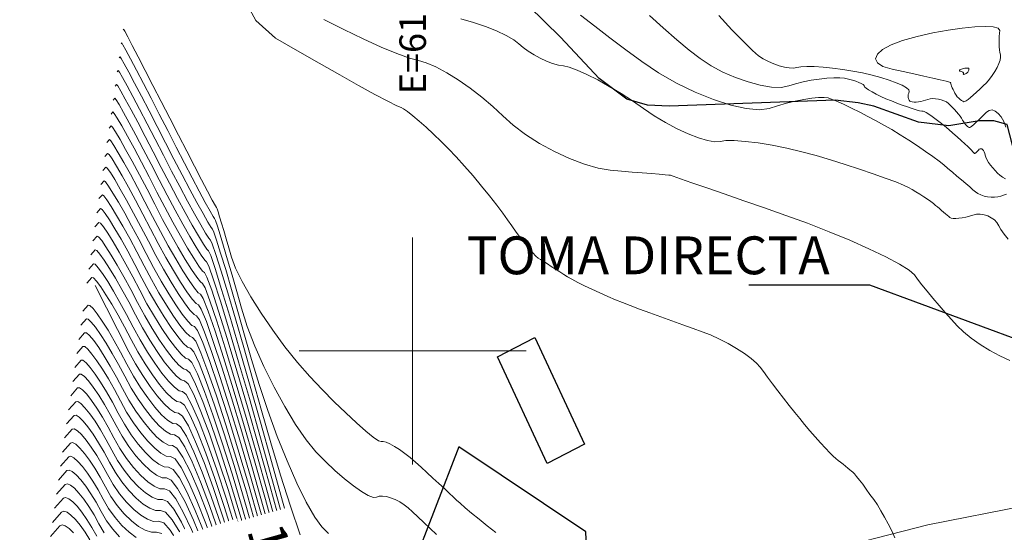
# Model space of a CAD drawing. Units: metres. Extents: x 0 to 629682, y 52 to 2101250.
# Drawn here: x 610874 to 610939, y 2096138 to 2096172 of the extents above; entities that cross this region are included whole.
import ezdxf
from ezdxf import colors
from ezdxf.entities.mleader import LeaderData, LeaderLine
from ezdxf.enums import TextEntityAlignment as Align
from ezdxf.math import Vec2, Vec3

# ---------------------------------------------------------------- set-up
doc = ezdxf.new("R2010")
doc.units = ezdxf.units.M
for name, color, linetype in [('CONSTRUCCIONES', 1, 'Continuous'), ('CVL_CURV_D', 8, 'Continuous'), ('CVL_CURV_G', 2, 'Continuous'), ('CVL_CURV_TX', 2, 'Continuous'), ('CVL_RET_TX', 7, 'Continuous'), ('CVL_RETUTM', 8, 'Continuous'), ('ortofoto', 8, 'Continuous'), ('RIOS', 4, 'Continuous')]:
    doc.layers.add(name, color=color, linetype=linetype)
doc.styles.add('MONOTXT4', font='MONOTXT4.shx')
doc.styles.add('romans', font='romans.shx')
doc.styles.get("Standard").update_dxf_attribs({"font": 'arial.ttf'})
picture_1 = doc.add_image_def('image1.bil', size_in_pixel=(5945, 7002))

msp = doc.modelspace()

# ---------------------------------------------------------------- linework, layer by layer
at = {"color": 3, "lineweight": 15}
for p, q in [((610942.458, 2096140.162, 8.804), (610934.035, 2096138.507, 8.864)), ((610942.458, 2096140.162, 8.804), (610934.035, 2096138.507, 8.864)), ((610934.035, 2096138.507, 8.864), (610925.559, 2096136.337, 9.417)), ((610934.035, 2096138.507, 8.864), (610925.559, 2096136.337, 9.417))]:
    msp.add_line(p, q, dxfattribs=at)
at = {"lineweight": 25, "elevation": 11.726}
msp.add_lwpolyline([(610905.486, 2096128.928), (610911.706, 2096132.166), (610911.44, 2096138.045), (610903.056, 2096143.65), (610898.359, 2096131.508)], dxfattribs=at)
at = {"layer": 'CONSTRUCCIONES'}
msp.add_polyline3d([(610905.6, 2096149.6, 0), (610908.08, 2096150.88, 0), (610911.36, 2096143.84, 0), (610908.88, 2096142.56, 0), (610905.6, 2096149.6, 0)], close=True, dxfattribs=at)
at = {"layer": 'CVL_CURV_D', "linetype": 'Continuous', "lineweight": 0}
for points, elevation in [([(610931.865, 2096137.642), (610931.66, 2096138.097), (610931.433, 2096138.561), (610931.193, 2096139.014), (610930.949, 2096139.439), (610930.711, 2096139.815), (610930.471, 2096140.166), (610930.223, 2096140.518), (610929.976, 2096140.861), (610929.74, 2096141.18), (610929.524, 2096141.464), (610929.338, 2096141.699), (610929.191, 2096141.873), (610929.093, 2096141.973), (610929.005, 2096142.046), (610928.89, 2096142.14), (610928.753, 2096142.252), (610928.601, 2096142.375), (610928.441, 2096142.505), (610928.279, 2096142.635), (610928.121, 2096142.762), (610927.975, 2096142.878), (610927.8, 2096143.034), (610927.561, 2096143.271), (610927.273, 2096143.573), (610926.949, 2096143.925), (610926.603, 2096144.312), (610926.25, 2096144.717), (610925.904, 2096145.126), (610925.578, 2096145.523), (610925.247, 2096145.937), (610924.887, 2096146.394), (610924.513, 2096146.873), (610924.141, 2096147.356), (610923.785, 2096147.822), (610923.46, 2096148.252), (610923.183, 2096148.625), (610922.969, 2096148.921), (610922.726, 2096149.193), (610922.371, 2096149.499), (610921.925, 2096149.825), (610921.411, 2096150.156), (610920.851, 2096150.48), (610920.269, 2096150.782), (610919.686, 2096151.048), (610919.125, 2096151.266), (610918.532, 2096151.474), (610917.859, 2096151.713), (610917.137, 2096151.974), (610916.396, 2096152.243), (610915.668, 2096152.511), (610914.983, 2096152.765), (610914.371, 2096152.995), (610913.865, 2096153.189), (610913.395, 2096153.378), (610912.888, 2096153.594), (610912.364, 2096153.827), (610911.844, 2096154.067), (610911.351, 2096154.304), (610910.905, 2096154.528), (610910.528, 2096154.728), (610910.24, 2096154.896), (610909.99, 2096155.053), (610909.72, 2096155.224), (610909.441, 2096155.402), (610909.164, 2096155.579), (610908.9, 2096155.748), (610908.662, 2096155.901), (610908.459, 2096156.033), (610908.304, 2096156.134), (610908.148, 2096156.265), (610907.94, 2096156.477), (610907.692, 2096156.757), (610907.417, 2096157.089), (610907.126, 2096157.46), (610906.832, 2096157.853), (610906.545, 2096158.255), (610906.278, 2096158.65), (610905.969, 2096159.095), (610905.563, 2096159.635), (610905.083, 2096160.244), (610904.551, 2096160.894), (610903.992, 2096161.557), (610903.426, 2096162.206), (610902.878, 2096162.813), (610902.37, 2096163.35), (610901.88, 2096163.843), (610901.381, 2096164.325), (610900.892, 2096164.779), (610900.43, 2096165.189), (610900.015, 2096165.539), (610899.665, 2096165.814), (610899.398, 2096165.998), (610899.233, 2096166.074), (610898.952, 2096166.192), (610898.357, 2096166.493), (610897.498, 2096166.952), (610896.423, 2096167.541), (610895.18, 2096168.233), (610893.818, 2096169.001), (610892.387, 2096169.819), (610890.933, 2096170.66), (610889.645, 2096171.831), (610888.679, 2096173.584)], 9), ([(610939.466, 2096149.356), (610938.812, 2096149.67), (610938.151, 2096150.033), (610937.51, 2096150.429), (610936.916, 2096150.843), (610936.397, 2096151.258), (610935.979, 2096151.659), (610935.603, 2096152.074), (610935.201, 2096152.531), (610934.788, 2096153.008), (610934.382, 2096153.488), (610933.999, 2096153.949), (610933.656, 2096154.372), (610933.369, 2096154.738), (610933.154, 2096155.026), (610932.813, 2096155.327), (610932.166, 2096155.729), (610931.263, 2096156.207), (610930.155, 2096156.74), (610928.891, 2096157.304), (610927.521, 2096157.876), (610926.094, 2096158.433), (610924.66, 2096158.953), (610923.247, 2096159.444), (610921.875, 2096159.92), (610920.59, 2096160.366), (610919.437, 2096160.767), (610918.46, 2096161.107), (610917.704, 2096161.369), (610917.214, 2096161.54), (610917.034, 2096161.603), (610916.936, 2096161.614), (610916.677, 2096161.637), (610916.282, 2096161.671), (610915.773, 2096161.714), (610915.173, 2096161.764), (610914.505, 2096161.818), (610913.794, 2096161.876), (610913.062, 2096161.934), (610912.259, 2096162.066), (610911.349, 2096162.331), (610910.372, 2096162.707), (610909.371, 2096163.174), (610908.387, 2096163.711), (610907.461, 2096164.297), (610906.636, 2096164.91), (610905.952, 2096165.529), (610905.304, 2096166.15), (610904.577, 2096166.766), (610903.804, 2096167.358), (610903.017, 2096167.902), (610902.25, 2096168.378), (610901.534, 2096168.764), (610900.903, 2096169.039), (610900.389, 2096169.182), (610899.801, 2096169.335), (610898.961, 2096169.642), (610897.922, 2096170.076), (610896.734, 2096170.614), (610895.45, 2096171.233), (610894.121, 2096171.906)], 8.5), ([(610939.244, 2096160.354), (610939.053, 2096160.29), (610938.871, 2096160.226), (610938.679, 2096160.175), (610938.462, 2096160.152), (610938.231, 2096160.155), (610937.995, 2096160.183), (610937.764, 2096160.233), (610937.547, 2096160.304), (610937.355, 2096160.395), (610937.197, 2096160.504), (610937.03, 2096160.646), (610936.812, 2096160.832), (610936.554, 2096161.051), (610936.27, 2096161.294), (610935.97, 2096161.549), (610935.669, 2096161.806), (610935.377, 2096162.054), (610935.108, 2096162.284), (610934.796, 2096162.533), (610934.385, 2096162.836), (610933.898, 2096163.178), (610933.359, 2096163.543), (610932.79, 2096163.915), (610932.214, 2096164.279), (610931.656, 2096164.62), (610931.139, 2096164.922), (610930.627, 2096165.205), (610930.088, 2096165.492), (610929.542, 2096165.773), (610929.01, 2096166.037), (610928.515, 2096166.273), (610928.078, 2096166.471), (610927.72, 2096166.621), (610927.463, 2096166.712), (610927.202, 2096166.747), (610926.83, 2096166.739), (610926.371, 2096166.693), (610925.848, 2096166.612), (610925.283, 2096166.501), (610924.7, 2096166.363), (610924.121, 2096166.202), (610923.569, 2096166.023), (610922.915, 2096165.929), (610922.049, 2096166.008), (610921.019, 2096166.243), (610919.876, 2096166.615), (610918.668, 2096167.106), (610917.445, 2096167.699), (610916.255, 2096168.374), (610915.15, 2096169.115), (610914.092, 2096169.895), (610913.04, 2096170.685), (610912.03, 2096171.455), (610911.099, 2096172.176)], 7.5), ([(610915.661, 2096172.166), (610916.565, 2096171.337), (610917.448, 2096170.561), (610918.273, 2096169.874), (610919.002, 2096169.311), (610919.719, 2096168.842), (610920.508, 2096168.422), (610921.335, 2096168.06), (610922.167, 2096167.768), (610922.969, 2096167.556), (610923.706, 2096167.434), (610924.345, 2096167.414), (610924.851, 2096167.505), (610925.308, 2096167.649), (610925.81, 2096167.775), (610926.336, 2096167.882), (610926.862, 2096167.965), (610927.368, 2096168.023), (610927.832, 2096168.052), (610928.233, 2096168.049), (610928.548, 2096168.012), (610928.809, 2096167.951), (610929.057, 2096167.884), (610929.285, 2096167.812), (610929.484, 2096167.739), (610929.647, 2096167.668), (610929.767, 2096167.602), (610929.835, 2096167.544), (610929.845, 2096167.496), (610929.866, 2096167.438), (610929.966, 2096167.351), (610930.134, 2096167.239), (610930.36, 2096167.109), (610930.634, 2096166.966), (610930.944, 2096166.816), (610931.281, 2096166.665), (610931.634, 2096166.518), (610931.994, 2096166.378), (610932.351, 2096166.245), (610932.692, 2096166.125), (610933.005, 2096166.019), (610933.279, 2096165.934), (610933.499, 2096165.872), (610933.655, 2096165.838), (610933.734, 2096165.835), (610933.804, 2096165.82), (610933.934, 2096165.752), (610934.115, 2096165.638), (610934.335, 2096165.484), (610934.587, 2096165.299), (610934.859, 2096165.088), (610935.142, 2096164.86), (610935.425, 2096164.621), (610935.707, 2096164.376), (610935.982, 2096164.133), (610936.244, 2096163.9), (610936.481, 2096163.685), (610936.685, 2096163.496), (610936.847, 2096163.343), (610936.957, 2096163.233), (610937.006, 2096163.176), (610937.138, 2096163.037), (610937.153, 2096163.046), (610937.178, 2096163.066), (610937.212, 2096163.094), (610937.252, 2096163.131), (610937.297, 2096163.173), (610937.345, 2096163.219), (610937.395, 2096163.268), (610937.444, 2096163.318), (610937.495, 2096163.353), (610937.549, 2096163.36), (610937.606, 2096163.341), (610937.661, 2096163.297), (610937.714, 2096163.233), (610937.762, 2096163.149), (610937.802, 2096163.048), (610937.832, 2096162.932), (610937.875, 2096162.795), (610937.953, 2096162.635), (610938.058, 2096162.458), (610938.186, 2096162.272), (610938.331, 2096162.087), (610938.487, 2096161.908), (610938.647, 2096161.744), (610938.808, 2096161.604), (610938.979, 2096161.479), (610939.168, 2096161.359)], 7), ([(610920.223, 2096172.157), (610921.099, 2096171.219), (610921.856, 2096170.437), (610922.454, 2096169.853), (610922.855, 2096169.507), (610923.165, 2096169.304), (610923.507, 2096169.122), (610923.865, 2096168.965), (610924.225, 2096168.839), (610924.573, 2096168.747), (610924.892, 2096168.694), (610925.169, 2096168.685), (610925.388, 2096168.725), (610925.648, 2096168.774), (610926.04, 2096168.792), (610926.538, 2096168.781), (610927.118, 2096168.743), (610927.754, 2096168.681), (610928.419, 2096168.596), (610929.09, 2096168.49), (610929.739, 2096168.366), (610930.36, 2096168.222), (610930.95, 2096168.061), (610931.491, 2096167.891), (610931.964, 2096167.717), (610932.352, 2096167.548), (610932.637, 2096167.391), (610932.8, 2096167.252), (610932.823, 2096167.14), (610932.78, 2096167.04), (610932.754, 2096166.936), (610932.744, 2096166.834), (610932.751, 2096166.736), (610932.774, 2096166.646), (610932.811, 2096166.569), (610932.863, 2096166.509), (610932.928, 2096166.468), (610933.016, 2096166.446), (610933.132, 2096166.437), (610933.269, 2096166.44), (610933.42, 2096166.454), (610933.58, 2096166.479), (610933.742, 2096166.513), (610933.898, 2096166.556), (610934.044, 2096166.606), (610934.194, 2096166.649), (610934.367, 2096166.667), (610934.553, 2096166.662), (610934.744, 2096166.636), (610934.933, 2096166.591), (610935.112, 2096166.528), (610935.273, 2096166.448), (610935.407, 2096166.353), (610935.532, 2096166.239), (610935.665, 2096166.105), (610935.802, 2096165.958), (610935.936, 2096165.805), (610936.062, 2096165.651), (610936.175, 2096165.503), (610936.27, 2096165.368), (610936.34, 2096165.252), (610936.4, 2096165.15), (610936.466, 2096165.053), (610936.534, 2096164.965), (610936.602, 2096164.888), (610936.667, 2096164.825), (610936.726, 2096164.78), (610936.777, 2096164.755), (610936.816, 2096164.753), (610936.87, 2096164.785), (610936.96, 2096164.856), (610937.081, 2096164.96), (610937.226, 2096165.091), (610937.389, 2096165.243), (610937.562, 2096165.411), (610937.741, 2096165.587), (610937.917, 2096165.767), (610938.1, 2096165.893), (610938.298, 2096165.917), (610938.501, 2096165.847), (610938.701, 2096165.692), (610938.891, 2096165.458), (610939.063, 2096165.156), (610939.207, 2096164.792)], 6.5), ([(610905.498, 2096137.997), (610904.932, 2096138.443), (610904.39, 2096138.876), (610903.895, 2096139.279), (610903.467, 2096139.634), (610903.129, 2096139.924), (610902.902, 2096140.132), (610902.697, 2096140.328), (610902.423, 2096140.588), (610902.094, 2096140.895), (610901.727, 2096141.236), (610901.338, 2096141.596), (610900.942, 2096141.96), (610900.556, 2096142.313), (610900.195, 2096142.641), (610899.843, 2096142.943), (610899.485, 2096143.223), (610899.132, 2096143.474), (610898.799, 2096143.687), (610898.498, 2096143.854), (610898.243, 2096143.968), (610898.047, 2096144.02), (610897.924, 2096144.003), (610897.746, 2096144.051), (610897.395, 2096144.29), (610896.9, 2096144.693), (610896.286, 2096145.237), (610895.583, 2096145.894), (610894.817, 2096146.641), (610894.017, 2096147.452), (610893.21, 2096148.302), (610892.392, 2096149.233), (610891.562, 2096150.271), (610890.75, 2096151.372), (610889.986, 2096152.489), (610889.3, 2096153.575), (610888.724, 2096154.585), (610888.288, 2096155.472), (610888.021, 2096156.189), (610887.849, 2096156.804), (610887.679, 2096157.398), (610887.519, 2096157.952), (610887.372, 2096158.449), (610887.245, 2096158.867), (610887.145, 2096159.189), (610887.075, 2096159.395), (610887.043, 2096159.465), (610886.963, 2096159.594), (610886.76, 2096159.967), (610886.45, 2096160.548), (610886.054, 2096161.302), (610885.587, 2096162.196), (610885.07, 2096163.195), (610884.519, 2096164.264), (610883.953, 2096165.368), (610883.388, 2096166.472), (610882.839, 2096167.54), (610882.325, 2096168.537), (610881.863, 2096169.429), (610881.471, 2096170.182), (610881.167, 2096170.76), (610880.97, 2096171.13), (610880.896, 2096171.257), (610880.865, 2096171.222)], 10.5), ([(610901.583, 2096137.858), (610901.152, 2096138.267), (610900.73, 2096138.664), (610900.335, 2096139.034), (610899.984, 2096139.358), (610899.697, 2096139.621), (610899.431, 2096139.834), (610899.143, 2096140.021), (610898.843, 2096140.175), (610898.546, 2096140.294), (610898.262, 2096140.373), (610898.004, 2096140.407), (610897.784, 2096140.394), (610897.614, 2096140.328), (610897.401, 2096140.314), (610897.059, 2096140.446), (610896.611, 2096140.707), (610896.08, 2096141.08), (610895.491, 2096141.547), (610894.866, 2096142.09), (610894.229, 2096142.691), (610893.604, 2096143.333), (610892.958, 2096144.121), (610892.264, 2096145.133), (610891.549, 2096146.315), (610890.843, 2096147.609), (610890.175, 2096148.962), (610889.573, 2096150.317), (610889.066, 2096151.619), (610888.684, 2096152.812), (610888.372, 2096153.925), (610888.065, 2096155.002), (610887.773, 2096156.008), (610887.507, 2096156.908), (610887.278, 2096157.667), (610887.095, 2096158.25), (610886.969, 2096158.623), (610886.91, 2096158.75), (610886.822, 2096158.875), (610886.612, 2096159.239), (610886.298, 2096159.809), (610885.899, 2096160.551), (610885.433, 2096161.431), (610884.917, 2096162.414), (610884.37, 2096163.467), (610883.811, 2096164.556), (610883.253, 2096165.645), (610882.711, 2096166.697), (610882.202, 2096167.678), (610881.744, 2096168.556), (610881.355, 2096169.295), (610881.053, 2096169.862), (610880.855, 2096170.224), (610880.779, 2096170.345), (610880.732, 2096170.292)], 11), ([(610894.441, 2096137.93), (610893.998, 2096138.365), (610893.524, 2096139.01), (610892.966, 2096139.995), (610892.349, 2096141.257), (610891.701, 2096142.73), (610891.05, 2096144.349), (610890.422, 2096146.049), (610889.845, 2096147.766), (610889.346, 2096149.434), (610888.894, 2096151.047), (610888.45, 2096152.607), (610888.028, 2096154.064), (610887.643, 2096155.367), (610887.31, 2096156.466), (610887.045, 2096157.311), (610886.863, 2096157.851), (610886.778, 2096158.036), (610886.681, 2096158.155), (610886.464, 2096158.512), (610886.146, 2096159.071), (610885.744, 2096159.8), (610885.278, 2096160.665), (610884.764, 2096161.634), (610884.222, 2096162.671), (610883.669, 2096163.744), (610883.118, 2096164.817), (610882.583, 2096165.853), (610882.079, 2096166.82), (610881.625, 2096167.682), (610881.239, 2096168.408), (610880.938, 2096168.965), (610880.74, 2096169.317), (610880.662, 2096169.433), (610880.599, 2096169.361)], 11.5), ([(610936.756, 2096168.55), (610936.753, 2096168.672), (610936.745, 2096168.683), (610936.72, 2096168.69), (610936.68, 2096168.692), (610936.627, 2096168.69), (610936.564, 2096168.683), (610936.494, 2096168.673), (610936.418, 2096168.659), (610936.339, 2096168.642), (610936.266, 2096168.622), (610936.208, 2096168.6), (610936.166, 2096168.576), (610936.14, 2096168.553), (610936.131, 2096168.531), (610936.14, 2096168.51), (610936.167, 2096168.492), (610936.213, 2096168.478), (610936.266, 2096168.464), (610936.312, 2096168.446), (610936.35, 2096168.426), (610936.378, 2096168.403), (610936.397, 2096168.379), (610936.404, 2096168.356), (610936.399, 2096168.333), (610936.382, 2096168.313), (610936.426, 2096168.267), (610936.46, 2096168.279), (610936.497, 2096168.295), (610936.535, 2096168.313), (610936.573, 2096168.333), (610936.608, 2096168.353), (610936.64, 2096168.374), (610936.666, 2096168.393), (610936.686, 2096168.411), (610936.756, 2096168.55)], 5.5), ([(610892.12, 2096137.513), (610891.403, 2096140.059), (610890.672, 2096142.678), (610889.94, 2096145.29), (610889.22, 2096147.816), (610888.536, 2096150.175), (610887.913, 2096152.285), (610887.375, 2096154.065), (610886.946, 2096155.433), (610886.651, 2096156.307), (610886.513, 2096156.606), (610886.399, 2096156.716), (610886.169, 2096157.056), (610885.842, 2096157.594), (610885.435, 2096158.298), (610884.968, 2096159.135), (610884.458, 2096160.072), (610883.924, 2096161.078), (610883.385, 2096162.12), (610882.849, 2096163.162), (610882.326, 2096164.167), (610881.833, 2096165.102), (610881.388, 2096165.935), (610881.007, 2096166.635), (610880.709, 2096167.169), (610880.51, 2096167.504), (610880.428, 2096167.61), (610880.332, 2096167.501)], 12.5), ([(610880.199, 2096166.571), (610880.311, 2096166.698), (610880.395, 2096166.598), (610880.595, 2096166.271), (610880.892, 2096165.748), (610881.269, 2096165.062), (610881.71, 2096164.243), (610882.198, 2096163.323), (610882.714, 2096162.335), (610883.243, 2096161.308), (610883.776, 2096160.282), (610884.305, 2096159.291), (610884.813, 2096158.369), (610885.281, 2096157.547), (610885.69, 2096156.856), (610886.022, 2096156.329), (610886.258, 2096155.997), (610886.381, 2096155.892), (610886.53, 2096155.586), (610886.842, 2096154.689), (610887.291, 2096153.283), (610887.852, 2096151.454), (610888.499, 2096149.284), (610889.207, 2096146.857), (610889.95, 2096144.258), (610890.704, 2096141.57), (610891.452, 2096138.88), (610892.178, 2096136.273)], 13), ([(610880.066, 2096165.641), (610880.194, 2096165.787), (610880.28, 2096165.692), (610880.48, 2096165.373), (610880.776, 2096164.861), (610881.151, 2096164.188), (610881.587, 2096163.384), (610882.069, 2096162.48), (610882.579, 2096161.507), (610883.1, 2096160.497), (610883.627, 2096159.485), (610884.152, 2096158.511), (610884.658, 2096157.604), (610885.126, 2096156.796), (610885.537, 2096156.118), (610885.874, 2096155.601), (610886.117, 2096155.277), (610886.249, 2096155.177), (610886.406, 2096154.88), (610886.723, 2096154), (610887.174, 2096152.62), (610887.734, 2096150.822), (610888.378, 2096148.689), (610889.081, 2096146.303), (610889.816, 2096143.747), (610890.559, 2096141.102), (610891.296, 2096138.454), (610892.013, 2096135.888)], 13.5), ([(610879.799, 2096163.78), (610879.96, 2096163.963), (610880.051, 2096163.879), (610880.251, 2096163.577), (610880.544, 2096163.088), (610880.913, 2096162.441), (610881.342, 2096161.666), (610881.813, 2096160.793), (610882.31, 2096159.852), (610882.816, 2096158.873), (610883.33, 2096157.892), (610883.846, 2096156.949), (610884.348, 2096156.073), (610884.817, 2096155.293), (610885.233, 2096154.641), (610885.579, 2096154.146), (610885.835, 2096153.838), (610885.984, 2096153.747), (610886.158, 2096153.467), (610886.485, 2096152.622), (610886.941, 2096151.293), (610887.5, 2096149.559), (610888.138, 2096147.5), (610888.828, 2096145.195), (610889.547, 2096142.724), (610890.269, 2096140.166), (610890.984, 2096137.603)], 14.5), ([(610879.666, 2096162.85), (610879.843, 2096163.051), (610879.936, 2096162.972), (610880.136, 2096162.679), (610880.428, 2096162.201), (610880.794, 2096161.567), (610881.219, 2096160.807), (610881.685, 2096159.95), (610882.175, 2096159.025), (610882.674, 2096158.061), (610883.181, 2096157.096), (610883.693, 2096156.168), (610884.193, 2096155.307), (610884.662, 2096154.542), (610885.081, 2096153.903), (610885.431, 2096153.419), (610885.694, 2096153.119), (610885.851, 2096153.033), (610886.033, 2096152.76), (610886.366, 2096151.933), (610886.824, 2096150.629), (610887.383, 2096148.927), (610888.017, 2096146.905), (610888.702, 2096144.641), (610889.413, 2096142.212), (610890.124, 2096139.698), (610890.828, 2096137.178)], 15), ([(610879.532, 2096161.92), (610879.726, 2096162.14), (610879.821, 2096162.066), (610880.022, 2096161.781), (610880.312, 2096161.314), (610880.676, 2096160.694), (610881.096, 2096159.948), (610881.556, 2096159.107), (610882.041, 2096158.197), (610882.532, 2096157.249), (610883.032, 2096156.299), (610883.541, 2096155.388), (610884.039, 2096154.542), (610884.507, 2096153.791), (610884.929, 2096153.165), (610885.283, 2096152.691), (610885.553, 2096152.399), (610885.719, 2096152.318), (610885.909, 2096152.054), (610886.247, 2096151.244), (610886.707, 2096149.966), (610887.266, 2096148.296), (610887.897, 2096146.311), (610888.576, 2096144.087), (610889.278, 2096141.701), (610889.978, 2096139.23), (610890.672, 2096136.752)], 15.5), ([(610879.266, 2096160.059), (610879.492, 2096160.316), (610879.591, 2096160.253), (610879.793, 2096159.986), (610880.081, 2096159.541), (610880.438, 2096158.947), (610880.85, 2096158.231), (610881.3, 2096157.42), (610881.771, 2096156.542), (610882.248, 2096155.625), (610882.735, 2096154.707), (610883.235, 2096153.826), (610883.729, 2096153.011), (610884.198, 2096152.289), (610884.624, 2096151.688), (610884.988, 2096151.236), (610885.271, 2096150.96), (610885.454, 2096150.889), (610885.661, 2096150.641), (610886.009, 2096149.866), (610886.474, 2096148.639), (610887.031, 2096147.033), (610887.656, 2096145.121), (610888.324, 2096142.979), (610889.009, 2096140.678), (610889.688, 2096138.294), (610890.359, 2096135.901)], 16.5), ([(610879.132, 2096159.129), (610879.375, 2096159.405), (610879.476, 2096159.347), (610879.678, 2096159.088), (610879.965, 2096158.654), (610880.32, 2096158.073), (610880.727, 2096157.372), (610881.171, 2096156.577), (610881.636, 2096155.715), (610882.106, 2096154.813), (610882.586, 2096153.91), (610883.082, 2096153.045), (610883.574, 2096152.245), (610884.044, 2096151.538), (610884.472, 2096150.95), (610884.841, 2096150.508), (610885.13, 2096150.241), (610885.322, 2096150.174), (610885.536, 2096149.934), (610885.89, 2096149.177), (610886.357, 2096147.975), (610886.914, 2096146.401), (610887.536, 2096144.527), (610888.198, 2096142.425), (610888.875, 2096140.167), (610889.543, 2096137.826)], 17), ([(610878.999, 2096158.199), (610879.258, 2096158.493), (610879.362, 2096158.44), (610879.564, 2096158.19), (610879.849, 2096157.767), (610880.201, 2096157.2), (610880.604, 2096156.513), (610881.043, 2096155.733), (610881.502, 2096154.887), (610881.964, 2096154.001), (610882.437, 2096153.114), (610882.929, 2096152.264), (610883.419, 2096151.48), (610883.889, 2096150.787), (610884.32, 2096150.212), (610884.693, 2096149.781), (610884.989, 2096149.521), (610885.19, 2096149.459), (610885.412, 2096149.228), (610885.771, 2096148.488), (610886.24, 2096147.312), (610886.797, 2096145.77), (610887.416, 2096143.932), (610888.072, 2096141.871), (610888.741, 2096139.656), (610889.398, 2096137.358)], 17.5), ([(610889.107, 2096136.422), (610888.472, 2096138.633), (610887.82, 2096140.762), (610887.175, 2096142.743), (610886.563, 2096144.506), (610886.007, 2096145.985), (610885.532, 2096147.11), (610885.163, 2096147.815), (610884.925, 2096148.03), (610884.707, 2096148.082), (610884.398, 2096148.326), (610884.016, 2096148.735), (610883.58, 2096149.285), (610883.109, 2096149.949), (610882.623, 2096150.703), (610882.14, 2096151.521), (610881.679, 2096152.377), (610881.232, 2096153.232), (610880.787, 2096154.047), (610880.359, 2096154.795), (610879.964, 2096155.453), (610879.617, 2096155.994), (610879.335, 2096156.394), (610879.132, 2096156.628), (610879.024, 2096156.67), (610878.732, 2096156.338)], 18.5), ([(610888.962, 2096135.954), (610888.337, 2096138.122), (610887.694, 2096140.208), (610887.055, 2096142.148), (610886.446, 2096143.875), (610885.89, 2096145.321), (610885.413, 2096146.421), (610885.039, 2096147.108), (610884.792, 2096147.315), (610884.566, 2096147.363), (610884.25, 2096147.598), (610883.863, 2096147.997), (610883.425, 2096148.533), (610882.954, 2096149.184), (610882.47, 2096149.922), (610881.991, 2096150.724), (610881.537, 2096151.565), (610881.097, 2096152.405), (610880.658, 2096153.203), (610880.236, 2096153.936), (610879.845, 2096154.579), (610879.501, 2096155.107), (610879.22, 2096155.496), (610879.017, 2096155.721), (610878.907, 2096155.758), (610878.599, 2096155.408)], 19), ([(610888.203, 2096137.61), (610887.567, 2096139.654), (610886.934, 2096141.554), (610886.328, 2096143.243), (610885.773, 2096144.658), (610885.294, 2096145.732), (610884.915, 2096146.402), (610884.66, 2096146.601), (610884.425, 2096146.643), (610884.102, 2096146.87), (610883.711, 2096147.258), (610883.27, 2096147.782), (610882.799, 2096148.418), (610882.317, 2096149.141), (610881.843, 2096149.928), (610881.395, 2096150.753), (610880.963, 2096151.577), (610880.53, 2096152.36), (610880.113, 2096153.077), (610879.726, 2096153.706), (610879.385, 2096154.22), (610879.106, 2096154.598), (610878.902, 2096154.815), (610878.79, 2096154.846), (610878.466, 2096154.478)], 19.5), ([(610887.934, 2096136.587), (610887.315, 2096138.546), (610886.694, 2096140.365), (610886.094, 2096141.98), (610885.54, 2096143.331), (610885.056, 2096144.355), (610884.666, 2096144.989), (610884.395, 2096145.171), (610884.143, 2096145.204), (610883.807, 2096145.415), (610883.407, 2096145.782), (610882.961, 2096146.28), (610882.49, 2096146.887), (610882.011, 2096147.58), (610881.545, 2096148.335), (610881.111, 2096149.129), (610880.693, 2096149.922), (610880.273, 2096150.673), (610879.867, 2096151.36), (610879.489, 2096151.958), (610879.154, 2096152.447), (610878.876, 2096152.802), (610878.672, 2096153.002), (610878.556, 2096153.023), (610878.199, 2096152.617)], 20.5), ([(610887.189, 2096137.992), (610886.573, 2096139.77), (610885.977, 2096141.349), (610885.423, 2096142.667), (610884.937, 2096143.666), (610884.542, 2096144.282), (610884.263, 2096144.457), (610884.002, 2096144.485), (610883.66, 2096144.688), (610883.255, 2096145.043), (610882.807, 2096145.529), (610882.335, 2096146.122), (610881.858, 2096146.799), (610881.396, 2096147.539), (610880.969, 2096148.317), (610880.558, 2096149.095), (610880.145, 2096149.83), (610879.744, 2096150.501), (610879.37, 2096151.085), (610879.038, 2096151.56), (610878.762, 2096151.905), (610878.558, 2096152.096), (610878.439, 2096152.111), (610878.066, 2096151.687)], 21), ([(610887.063, 2096137.438), (610886.453, 2096139.175), (610885.86, 2096140.717), (610885.307, 2096142.004), (610884.818, 2096142.977), (610884.418, 2096143.576), (610884.13, 2096143.742), (610883.861, 2096143.765), (610883.512, 2096143.96), (610883.102, 2096144.305), (610882.652, 2096144.778), (610882.18, 2096145.356), (610881.705, 2096146.018), (610881.248, 2096146.742), (610880.827, 2096147.505), (610880.424, 2096148.267), (610880.017, 2096148.986), (610879.621, 2096149.642), (610879.251, 2096150.211), (610878.922, 2096150.674), (610878.647, 2096151.007), (610878.443, 2096151.189), (610878.322, 2096151.2), (610877.932, 2096150.757)], 21.5), ([(610886.213, 2096137.986), (610885.625, 2096139.454), (610885.073, 2096140.677), (610884.58, 2096141.599), (610884.169, 2096142.163), (610883.866, 2096142.312), (610883.579, 2096142.326), (610883.217, 2096142.505), (610882.798, 2096142.829), (610882.343, 2096143.276), (610881.87, 2096143.825), (610881.399, 2096144.457), (610880.95, 2096145.149), (610880.542, 2096145.882), (610880.154, 2096146.612), (610879.76, 2096147.3), (610879.375, 2096147.924), (610879.014, 2096148.464), (610878.69, 2096148.9), (610878.418, 2096149.211), (610878.213, 2096149.377), (610878.089, 2096149.376), (610877.666, 2096148.896)], 22.5), ([(610886.092, 2096137.392), (610885.508, 2096138.822), (610884.956, 2096140.013), (610884.461, 2096140.91), (610884.045, 2096141.456), (610883.733, 2096141.598), (610883.438, 2096141.607), (610883.069, 2096141.778), (610882.646, 2096142.09), (610882.188, 2096142.525), (610881.715, 2096143.06), (610881.246, 2096143.676), (610880.802, 2096144.353), (610880.4, 2096145.07), (610880.019, 2096145.785), (610879.632, 2096146.456), (610879.253, 2096147.065), (610878.895, 2096147.591), (610878.574, 2096148.013), (610878.304, 2096148.313), (610878.098, 2096148.47), (610877.972, 2096148.465), (610877.532, 2096147.966)], 23), ([(610885.972, 2096136.797), (610885.391, 2096138.191), (610884.84, 2096139.35), (610884.342, 2096140.221), (610883.921, 2096140.75), (610883.601, 2096140.883), (610883.297, 2096140.887), (610882.921, 2096141.05), (610882.494, 2096141.352), (610882.033, 2096141.773), (610881.56, 2096142.295), (610881.093, 2096142.895), (610880.653, 2096143.556), (610880.258, 2096144.258), (610879.885, 2096144.957), (610879.504, 2096145.613), (610879.13, 2096146.206), (610878.777, 2096146.717), (610878.458, 2096147.127), (610878.189, 2096147.415), (610877.983, 2096147.564), (610877.855, 2096147.553), (610877.399, 2096147.036)], 23.5), ([(610885.157, 2096136.928), (610884.606, 2096138.023), (610884.103, 2096138.843), (610883.672, 2096139.337), (610883.336, 2096139.454), (610883.015, 2096139.448), (610882.626, 2096139.595), (610882.189, 2096139.875), (610881.724, 2096140.271), (610881.25, 2096140.764), (610880.788, 2096141.334), (610880.356, 2096141.964), (610879.974, 2096142.634), (610879.615, 2096143.302), (610879.247, 2096143.926), (610878.884, 2096144.488), (610878.539, 2096144.97), (610878.227, 2096145.353), (610877.96, 2096145.619), (610877.754, 2096145.751), (610877.621, 2096145.729), (610877.132, 2096145.175)], 24.5), ([(610884.489, 2096137.359), (610883.984, 2096138.154), (610883.548, 2096138.63), (610883.204, 2096138.739), (610882.874, 2096138.729), (610882.479, 2096138.867), (610882.037, 2096139.137), (610881.57, 2096139.52), (610881.095, 2096139.998), (610880.635, 2096140.553), (610880.207, 2096141.167), (610879.832, 2096141.822), (610879.48, 2096142.475), (610879.119, 2096143.083), (610878.761, 2096143.63), (610878.42, 2096144.096), (610878.111, 2096144.466), (610877.846, 2096144.721), (610877.639, 2096144.845), (610877.504, 2096144.818), (610876.999, 2096144.245)], 25), ([(610883.424, 2096137.924), (610883.071, 2096138.024), (610882.733, 2096138.009), (610882.331, 2096138.14), (610881.885, 2096138.399), (610881.415, 2096138.769), (610880.941, 2096139.233), (610880.482, 2096139.772), (610880.058, 2096140.371), (610879.69, 2096141.01), (610879.346, 2096141.647), (610878.991, 2096142.24), (610878.638, 2096142.771), (610878.302, 2096143.223), (610877.995, 2096143.58), (610877.731, 2096143.824), (610877.524, 2096143.938), (610877.387, 2096143.906), (610876.866, 2096143.315)], 25.5), ([(610880.631, 2096137.702), (610880.176, 2096138.211), (610879.761, 2096138.778), (610879.406, 2096139.386), (610879.076, 2096139.992), (610878.734, 2096140.553), (610878.392, 2096141.053), (610878.064, 2096141.476), (610877.763, 2096141.806), (610877.502, 2096142.028), (610877.294, 2096142.125), (610877.153, 2096142.083), (610876.599, 2096141.454)], 26.5), ([(610879.612, 2096137.981), (610879.263, 2096138.574), (610878.941, 2096139.165), (610878.606, 2096139.71), (610878.269, 2096140.194), (610877.946, 2096140.602), (610877.647, 2096140.919), (610877.387, 2096141.13), (610877.179, 2096141.219), (610877.036, 2096141.171), (610876.466, 2096140.524)], 27), ([(610879.121, 2096137.762), (610878.807, 2096138.337), (610878.477, 2096138.866), (610878.147, 2096139.335), (610877.827, 2096139.729), (610877.531, 2096140.033), (610877.273, 2096140.232), (610877.064, 2096140.313), (610876.919, 2096140.259), (610876.332, 2096139.594)], 27.5), ([(610877.59, 2096137.982), (610877.3, 2096138.259), (610877.044, 2096138.436), (610876.835, 2096138.5), (610876.685, 2096138.436), (610876.066, 2096137.733)], 28.5)]:
    msp.add_lwpolyline(points, dxfattribs=dict(at, elevation=elevation))
at = {"layer": 'CVL_CURV_G', "linetype": 'Continuous', "lineweight": 5}
for points, elevation in [([(610939.36, 2096157.372), (610939.09, 2096157.717), (610938.878, 2096158.021), (610938.739, 2096158.269), (610938.614, 2096158.472), (610938.444, 2096158.651), (610938.237, 2096158.801), (610938.005, 2096158.918), (610937.758, 2096158.997), (610937.504, 2096159.036), (610937.256, 2096159.03), (610937.021, 2096158.974), (610936.792, 2096158.898), (610936.555, 2096158.837), (610936.321, 2096158.791), (610936.099, 2096158.76), (610935.896, 2096158.747), (610935.723, 2096158.751), (610935.588, 2096158.774), (610935.499, 2096158.816), (610935.424, 2096158.88), (610935.326, 2096158.964), (610935.21, 2096159.062), (610935.083, 2096159.171), (610934.948, 2096159.286), (610934.813, 2096159.401), (610934.682, 2096159.513), (610934.561, 2096159.616), (610934.42, 2096159.728), (610934.236, 2096159.864), (610934.017, 2096160.018), (610933.775, 2096160.182), (610933.519, 2096160.349), (610933.26, 2096160.512), (610933.01, 2096160.666), (610932.777, 2096160.801), (610932.447, 2096160.958), (610931.921, 2096161.169), (610931.236, 2096161.423), (610930.426, 2096161.708), (610929.528, 2096162.011), (610928.577, 2096162.319), (610927.61, 2096162.621), (610926.662, 2096162.904), (610925.709, 2096163.161), (610924.727, 2096163.389), (610923.753, 2096163.583), (610922.825, 2096163.737), (610921.98, 2096163.846), (610921.255, 2096163.904), (610920.687, 2096163.906), (610920.313, 2096163.845), (610919.969, 2096163.813), (610919.483, 2096163.893), (610918.885, 2096164.073), (610918.205, 2096164.34), (610917.472, 2096164.681), (610916.716, 2096165.084), (610915.967, 2096165.535), (610915.254, 2096166.022), (610914.536, 2096166.524), (610913.772, 2096167.015), (610912.993, 2096167.479), (610912.231, 2096167.901), (610911.515, 2096168.262), (610910.878, 2096168.548), (610910.35, 2096168.741), (610909.962, 2096168.825), (610909.627, 2096168.88), (610909.247, 2096168.989), (610908.842, 2096169.143), (610908.426, 2096169.335), (610908.019, 2096169.554), (610907.637, 2096169.794), (610907.297, 2096170.045), (610907.017, 2096170.299), (610906.68, 2096170.564), (610906.179, 2096170.847), (610905.548, 2096171.138), (610904.817, 2096171.424), (610904.02, 2096171.694), (610903.187, 2096171.936)], 8), ([(610938.845, 2096169.561), (610938.814, 2096169.709), (610938.789, 2096169.892), (610938.771, 2096170.099), (610938.761, 2096170.322), (610938.758, 2096170.55), (610938.763, 2096170.776), (610938.776, 2096170.988), (610938.798, 2096171.177), (610938.698, 2096171.322), (610938.368, 2096171.406), (610937.838, 2096171.433), (610937.142, 2096171.403), (610936.312, 2096171.321), (610935.379, 2096171.188), (610934.375, 2096171.006), (610933.333, 2096170.778), (610932.377, 2096170.511), (610931.615, 2096170.217), (610931.058, 2096169.91), (610930.715, 2096169.602), (610930.597, 2096169.306), (610930.711, 2096169.034), (610931.07, 2096168.8), (610931.681, 2096168.615), (610932.416, 2096168.46), (610933.125, 2096168.306), (610933.786, 2096168.161), (610934.375, 2096168.028), (610934.869, 2096167.913), (610935.247, 2096167.822), (610935.484, 2096167.759), (610935.56, 2096167.73), (610935.554, 2096167.705), (610935.563, 2096167.654), (610935.586, 2096167.58), (610935.62, 2096167.488), (610935.664, 2096167.382), (610935.717, 2096167.267), (610935.776, 2096167.146), (610935.84, 2096167.023), (610935.912, 2096166.904), (610935.995, 2096166.792), (610936.085, 2096166.692), (610936.177, 2096166.606), (610936.267, 2096166.537), (610936.353, 2096166.49), (610936.43, 2096166.466), (610936.494, 2096166.469), (610936.576, 2096166.513), (610936.701, 2096166.604), (610936.863, 2096166.735), (610937.051, 2096166.897), (610937.259, 2096167.085), (610937.478, 2096167.29), (610937.699, 2096167.505), (610937.914, 2096167.723), (610938.118, 2096167.954), (610938.308, 2096168.206), (610938.479, 2096168.469), (610938.624, 2096168.731), (610938.739, 2096168.983), (610938.818, 2096169.212), (610938.855, 2096169.408), (610938.845, 2096169.561)], 6), ([(610892.559, 2096137.85), (610891.924, 2096139.735), (610891.271, 2096141.781), (610890.624, 2096143.913), (610890.009, 2096146.056), (610889.417, 2096148.168), (610888.835, 2096150.212), (610888.282, 2096152.119), (610887.778, 2096153.826), (610887.343, 2096155.266), (610886.996, 2096156.372), (610886.757, 2096157.079), (610886.646, 2096157.321), (610886.54, 2096157.436), (610886.317, 2096157.784), (610885.994, 2096158.333), (610885.59, 2096159.049), (610885.123, 2096159.9), (610884.611, 2096160.853), (610884.073, 2096161.875), (610883.527, 2096162.932), (610882.984, 2096163.99), (610882.454, 2096165.01), (610881.956, 2096165.961), (610881.507, 2096166.809), (610881.123, 2096167.522), (610880.824, 2096168.067), (610880.625, 2096168.411), (610880.545, 2096168.522), (610880.466, 2096168.431)], 12), ([(610879.932, 2096164.71), (610880.077, 2096164.875), (610880.166, 2096164.785), (610880.366, 2096164.475), (610880.66, 2096163.975), (610881.032, 2096163.315), (610881.465, 2096162.525), (610881.941, 2096161.637), (610882.445, 2096160.68), (610882.958, 2096159.685), (610883.478, 2096158.689), (610883.999, 2096157.73), (610884.503, 2096156.838), (610884.971, 2096156.045), (610885.385, 2096155.38), (610885.726, 2096154.874), (610885.976, 2096154.558), (610886.116, 2096154.462), (610886.282, 2096154.173), (610886.604, 2096153.311), (610887.058, 2096151.956), (610887.617, 2096150.191), (610888.258, 2096148.094), (610888.954, 2096145.749), (610889.682, 2096143.235), (610890.414, 2096140.634), (610891.14, 2096138.029), (610891.848, 2096135.502)], 14), ([(610879.399, 2096160.989), (610879.609, 2096161.228), (610879.706, 2096161.16), (610879.907, 2096160.884), (610880.196, 2096160.428), (610880.557, 2096159.82), (610880.973, 2096159.09), (610881.428, 2096158.263), (610881.906, 2096157.37), (610882.39, 2096156.437), (610882.883, 2096155.503), (610883.388, 2096154.607), (610883.884, 2096153.776), (610884.353, 2096153.04), (610884.776, 2096152.426), (610885.136, 2096151.963), (610885.412, 2096151.68), (610885.587, 2096151.603), (610885.785, 2096151.347), (610886.128, 2096150.555), (610886.591, 2096149.302), (610887.149, 2096147.664), (610887.777, 2096145.716), (610888.45, 2096143.533), (610889.144, 2096141.19), (610889.833, 2096138.762), (610890.516, 2096136.327)], 16), ([(610889.252, 2096136.89), (610888.606, 2096139.144), (610887.946, 2096141.317), (610887.295, 2096143.338), (610886.68, 2096145.138), (610886.124, 2096146.648), (610885.651, 2096147.799), (610885.288, 2096148.521), (610885.057, 2096148.745), (610884.848, 2096148.802), (610884.545, 2096149.053), (610884.168, 2096149.473), (610883.734, 2096150.036), (610883.264, 2096150.715), (610882.776, 2096151.484), (610882.289, 2096152.317), (610881.821, 2096153.189), (610881.367, 2096154.06), (610880.915, 2096154.89), (610880.481, 2096155.654), (610880.082, 2096156.326), (610879.733, 2096156.881), (610879.449, 2096157.292), (610879.247, 2096157.534), (610879.141, 2096157.581), (610878.866, 2096157.268)], 18), ([(610888.069, 2096137.099), (610887.441, 2096139.1), (610886.814, 2096140.959), (610886.211, 2096142.612), (610885.657, 2096143.994), (610885.175, 2096145.043), (610884.791, 2096145.695), (610884.528, 2096145.886), (610884.284, 2096145.924), (610883.955, 2096146.143), (610883.559, 2096146.52), (610883.116, 2096147.031), (610882.644, 2096147.653), (610882.164, 2096148.361), (610881.694, 2096149.132), (610881.253, 2096149.941), (610879.015, 2096154.322)], 20), ([(610886.937, 2096136.884), (610886.333, 2096138.581), (610885.742, 2096140.086), (610885.19, 2096141.34), (610884.699, 2096142.288), (610884.294, 2096142.869), (610883.998, 2096143.027), (610883.72, 2096143.046), (610883.364, 2096143.233), (610882.95, 2096143.567), (610882.497, 2096144.027), (610882.025, 2096144.591), (610881.552, 2096145.238), (610881.099, 2096145.946), (610880.685, 2096146.694), (610880.289, 2096147.44), (610879.889, 2096148.143), (610879.498, 2096148.783), (610879.133, 2096149.338), (610878.806, 2096149.787), (610878.533, 2096150.109), (610878.328, 2096150.283), (610878.205, 2096150.288), (610877.799, 2096149.826)], 22), ([(610885.274, 2096137.559), (610884.723, 2096138.686), (610884.223, 2096139.532), (610883.797, 2096140.043), (610883.469, 2096140.168), (610883.156, 2096140.168), (610882.774, 2096140.322), (610882.342, 2096140.614), (610881.879, 2096141.022), (610881.405, 2096141.529), (610880.94, 2096142.115), (610880.504, 2096142.76), (610880.116, 2096143.446), (610879.75, 2096144.13), (610879.375, 2096144.77), (610879.007, 2096145.347), (610878.658, 2096145.844), (610878.342, 2096146.24), (610878.075, 2096146.517), (610877.868, 2096146.657), (610877.738, 2096146.641), (610877.266, 2096146.105)], 24), ([(610881.733, 2096137.661), (610881.26, 2096138.018), (610880.786, 2096138.467), (610880.329, 2096138.992), (610879.909, 2096139.574), (610879.548, 2096140.198), (610879.211, 2096140.82), (610878.862, 2096141.396), (610878.515, 2096141.912), (610878.183, 2096142.349), (610877.879, 2096142.693), (610877.617, 2096142.926), (610877.409, 2096143.032), (610877.27, 2096142.994), (610876.732, 2096142.384)], 26), ([(610878.672, 2096137.51), (610878.349, 2096138.023), (610878.024, 2096138.476), (610877.708, 2096138.855), (610877.416, 2096139.146), (610877.158, 2096139.334), (610876.95, 2096139.406), (610876.802, 2096139.348), (610876.199, 2096138.663)], 28)]:
    msp.add_lwpolyline(points, dxfattribs=dict(at, elevation=elevation))
at = {"layer": 'CVL_RETUTM', "color": 8, "linetype": 'Continuous', "lineweight": 0}
for p, q in [((610900, 2096157.5), (610900, 2096142.5)), ((610892.5, 2096150), (610907.5, 2096150))]:
    msp.add_line(p, q, dxfattribs=at)
at = {"layer": 'RIOS'}
msp.add_polyline3d([(610945.2, 2096142.08, 0), (610939.28, 2096164.96, 0), (610938.4, 2096165.2, 0), (610937.44, 2096165.2, 0), (610935.44, 2096164.88, 0), (610933.44, 2096165.12, 0), (610930.48, 2096166.16, 0), (610929.44, 2096166.4, 0), (610927.92, 2096166.56, 0), (610916.96, 2096166.16, 0), (610915.52, 2096166.24, 0), (610914.16, 2096166.64, 0), (610912.32, 2096168, 0), (610909.76, 2096170.72, 0), (610904.48, 2096175.92, 0)], dxfattribs=at)

# ---------------------------------------------------------------- texts
at = {"lineweight": 0, "insert": (610903.565, 2096157.562, -30), "char_height": 2.5, "attachment_point": 1}
msp.add_mtext_dynamic_manual_height_columns('TOMA DIRECTA', width=142.914, gutter_width=12.5, heights=[0], dxfattribs=at)
at = {"layer": 'CVL_RET_TX', "color": 3, "lineweight": 0, "style": 'romans'}
msp.add_text('E=610,900', height=1.75, rotation=90, dxfattribs=at).set_placement((610900, 2096178.297), align=Align.MIDDLE_RIGHT)

# ---------------------------------------------------------------- referenced raster images: frames only (the image files are external)
at = {"layer": 'ortofoto'}
image = msp.add_image(picture_1, insert=(605200, 2087246), size_in_units=(11890, 14004), dxfattribs=at)
image.dxf.flags = 7

# ---------------------------------------------------------------- leaders
ml = msp.add_multileader_mtext('Standard')
ml.set_content('', color=256)
ml.set_leader_properties()
ml.build(insert=Vec2(0, 0))
ctx = ml.context
ctx.base_point, ctx.plane_origin = Vec3(610918.214, 2096154.342, 5), Vec3(610947.737, 2096147.872, 5)
ctx.text_align_type = 2
notes = []
notes.append((ctx, [(0, (1, 1, 0), (610930.214, 2096154.342, 5), (-1, 0), 8, [(0, [(610947.737, 2096147.872, 5)], 0, [])])]))
ctx.mtext.insert, ctx.mtext.alignment, ctx.mtext.flow_direction = Vec3(610920.214, 2096156.342, 5), 3, 5
for ctx, leaders in notes:
    for number, flags, end, landing, length, lines in leaders:
        leader = LeaderData()
        leader.index, (leader.has_last_leader_line, leader.has_dogleg_vector, leader.attachment_direction) = number, flags
        leader.last_leader_point, leader.dogleg_vector, leader.dogleg_length = Vec3(end), Vec3(landing), length
        for number, points, colour, breaks in lines:
            line = LeaderLine()
            line.index, line.vertices, line.color, line.breaks = number, Vec3.list(points), colors.encode_raw_color(colour), breaks
            leader.lines.append(line)
        ctx.leaders.append(leader)

# ---------------------------------------------------------------- next in the draw order: wipeouts: each hides what was drawn before it
at = {"color": 8, "lineweight": 0}
msp.add_wipeout([(610887.813, 2096138.533), (610889.227, 2096133.539), (610893.075, 2096134.628), (610891.662, 2096139.622)], dxfattribs=at).translate(0, 0, 16).dxf.layer = 'CVL_CURV_TX'

# ---------------------------------------------------------------- next in the draw order: texts
at = {"layer": 'CVL_CURV_TX', "color": 2, "lineweight": 0, "style": 'MONOTXT4'}
msp.add_text('16', height=2.5, rotation=285.80084, dxfattribs=at).set_placement((610890.444, 2096136.581, 16), align=Align.MIDDLE)

# ---------------------------------------------------------------- next in the draw order: wipeouts: each hides what was drawn before it
at = {"color": 8, "lineweight": 0}
msp.add_wipeout([(610890.082, 2096133.641), (610888.388, 2096138.923), (610884.579, 2096137.701), (610886.274, 2096132.419)], dxfattribs=at).translate(0, 0, 22).dxf.layer = 'CVL_CURV_TX'

# ---------------------------------------------------------------- next in the draw order: wipeouts: each hides what was drawn before it
msp.add_wipeout([(610887.982, 2096133.582), (610885.149, 2096138.351), (610881.71, 2096136.308), (610884.544, 2096131.539)], dxfattribs=at).translate(0, 0, 26).dxf.layer = 'CVL_CURV_TX'

doc.saveas('drawing.dxf')
